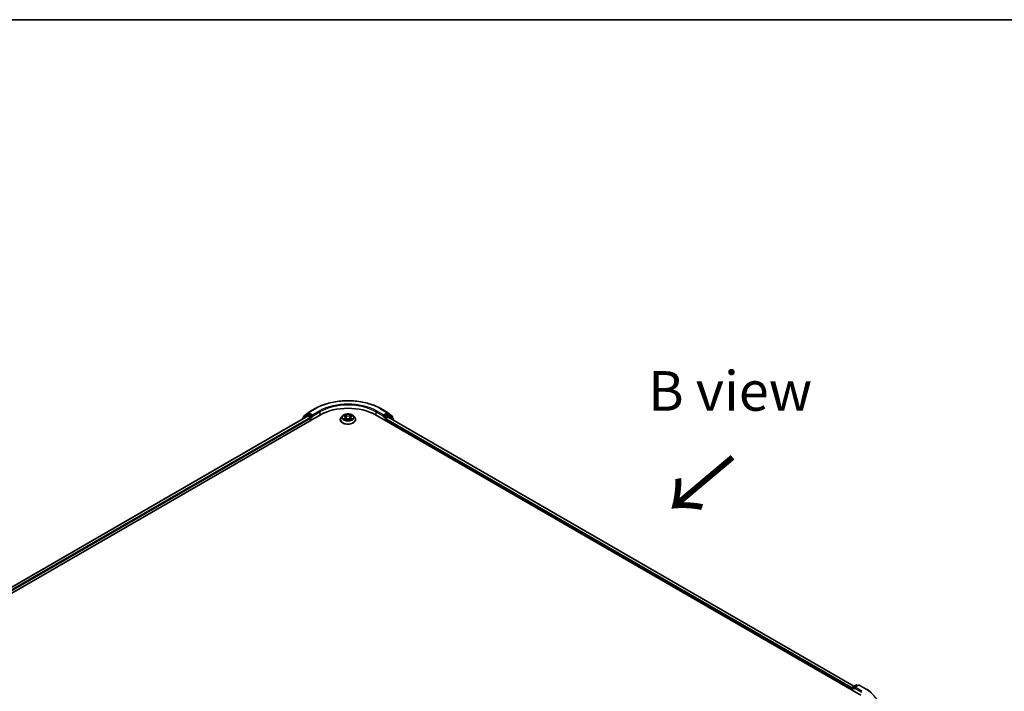
# Model space of a CAD drawing. Units: millimetres. Extents: x 0 to 9053, y 0 to 1686.
# Drawn here: x 170 to 325, y 597 to 702 of the extents above; entities that cross this region are included whole.
import ezdxf

# ---------------------------------------------------------------- set-up
doc = ezdxf.new("R2010")
doc.units = ezdxf.units.MM
doc.header["$LTSCALE"] = 2.5
for name, color, linetype, lineweight in [('Border (ISO)', 7, 'Continuous', 35), ('Symbol (ISO)', 7, 'Continuous', 18), ('Visible (ISO)', 7, 'Continuous', 35), ('Visible Narrow (ISO)', 7, 'Continuous', 25)]:
    doc.layers.add(name, color=color, linetype=linetype, lineweight=lineweight)
doc.styles.add('Note Text (TK)', font='MS PGothic.ttf')

# ---------------------------------------------------------------- blocks, each defined once
blk = doc.blocks.new('図面枠 tk図枠')
at = {"layer": 'Border (ISO)'}
blk.add_line((14.5, 289), (405.5, 289), dxfattribs=at)

msp = doc.modelspace()

# ---------------------------------------------------------------- linework, layer by layer
at = {"layer": 'Visible (ISO)'}
for p, q in [((81.4874, 561.9293), (217.0162, 640.1769)), ((214.8874, 640.165), (214.227, 639.6312)), ((214.3744, 639.9479), (215.0639, 640.5053)), ((214.9035, 640.176), (215.1097, 640.2951)), ((215.08, 640.5164), (216.1701, 641.1457)), ((215.6609, 640.0068), (215.1722, 640.2889)), ((215.7493, 639.9557), (215.7493, 640.1598)), ((225.6782, 640.1769), (302.2815, 595.95)), ((226.5243, 641.1457), (227.6144, 640.5164)), ((226.9451, 640.1598), (226.9451, 639.9557)), ((227.5222, 640.2889), (227.0335, 640.0068)), ((227.791, 640.176), (227.5847, 640.2951)), ((227.6305, 640.5053), (228.3201, 639.9479)), ((228.4674, 639.6312), (227.807, 640.165)), ((214.9916, 639.955), (82.4421, 563.4275)), ((214.1806, 639.534), (214.1806, 639.4868)), ((214.3279, 639.7128), (214.3279, 639.8507)), ((215.0541, 639.9488), (215.3663, 639.7686)), ((215.4547, 639.6155), (215.4547, 639.2753)), ((215.7713, 639.9007), (215.7752, 639.8985)), ((220.1389, 639.4114), (220.1389, 639.4252)), ((220.4927, 640.01), (220.286, 639.7794)), ((220.6952, 640.0353), (220.8726, 639.9292)), ((220.9051, 639.4036), (221.0898, 639.5066)), ((220.9818, 639.7835), (221.016, 639.4654)), ((221.6046, 639.5066), (221.7894, 639.4036)), ((221.7126, 639.7835), (221.6785, 639.4654)), ((221.8219, 639.9292), (221.9993, 640.0353)), ((221.9992, 640.0354), (221.9993, 640.0354)), ((222.2017, 640.01), (222.4084, 639.7794)), ((222.5556, 639.4114), (222.5556, 639.4252)), ((226.9193, 639.8985), (226.9231, 639.9007)), ((227.2398, 639.2753), (227.2398, 639.4624)), ((227.3282, 639.6155), (227.6541, 639.8037)), ((227.6958, 639.8078), (301.1958, 597.3726)), ((228.3665, 639.8507), (228.3665, 639.7128)), ((228.5138, 639.3355), (228.5138, 639.534)), ((300.8967, 596.9366), (300.8967, 596.7494)), ((300.9485, 596.7196), (300.9485, 597.1577)), ((301.011, 597.2659), (301.4997, 597.5481)), ((301.9124, 597.5482), (301.2431, 597.1618)), ((301.6247, 597.5481), (301.7684, 597.4651)), ((302.0374, 597.5482), (303.1275, 596.9188))]:
    msp.add_line(p, q, dxfattribs=at)
for centre, start, end in [((214.966, 640.0678), 120, 128.948276), ((215.1425, 640.4081), 120, 128.948276), ((227.5519, 640.4081), 51.051724, 60), ((227.7285, 640.0678), 51.051724, 60), ((214.3056, 639.534), 128.948276, 180), ((214.4529, 639.8507), 128.948276, 180), ((228.2415, 639.8507), 0, 51.051724), ((228.3888, 639.534), 0, 51.051724), ((301.0735, 597.1577), 120, 180), ((301.5622, 597.4398), 60, 120), ((301.9749, 597.44), 60, 120)]:
    msp.add_arc(centre, 0.125, start, end, dxfattribs=at)
for centre, major_axis, start_param, end_param in [((215.1722, 640.1868), (-0.0625, 0.1083), 5.49778714, 6.28318531), ((221.3472, 637.6763), (6.125, 0), 0.78539816, 2.35619449), ((227.5222, 640.1868), (0.0625, 0.1083), 0, 0.78539816), ((215.0541, 639.8468), (-0.0625, 0.1083), 5.49778714, 6.28318531), ((215.3663, 639.6665), (0.0625, -0.1083), 0.78539816, 2.35619449), ((215.8377, 640.0068), (-0.0625, -0.1083), 5.49778714, 7.06858347), ((226.8568, 640.0068), (0.0625, -0.1083), 5.49778714, 7.06858347), ((227.3282, 639.5135), (0.0625, 0.1083), 0.78539816, 2.35619449), ((227.6541, 639.7357), (0.0417, 0.0722), 0, 0.78539816), ((300.9851, 596.9876), (-0.0625, -0.1083), 4.3540694, 5.49778714), ((301.3681, 597.0897), (-0.1768, 0), 4.71238898, 6.28318531), ((301.2797, 597.0386), (-0.0625, 0.1083), 0.78539816, 2.35619449)]:
    msp.add_ellipse(centre, major_axis=major_axis, ratio=0.57735027, start_param=start_param, end_param=end_param, dxfattribs=at)
for points, knots in [([(216.1701, 641.1457), (216.7155, 641.4606), (217.3449, 641.7244), (218.7115, 642.1264), (219.4486, 642.2646), (220.9601, 642.4028), (221.7343, 642.4028), (223.2459, 642.2646), (223.983, 642.1264), (225.3496, 641.7244), (225.9789, 641.4606), (226.5243, 641.1457)], [3.14159265, 3.14159265, 3.14159265, 3.14159265, 3.45575192, 3.45575192, 3.76991118, 3.76991118, 4.08407045, 4.08407045, 4.39822972, 4.39822972, 4.71238898, 4.71238898, 4.71238898, 4.71238898]), ([(222.2017, 640.01), (222.1506, 640.067), (222.0857, 640.1171), (221.9325, 640.2032), (221.8432, 640.2387), (221.6516, 640.2904), (221.5494, 640.3068), (221.3422, 640.3194), (221.2372, 640.3157), (221.0342, 640.2886), (220.9361, 640.2653), (220.7558, 640.2003), (220.6737, 640.1585), (220.5621, 640.0786), (220.5247, 640.0457), (220.4927, 640.01)], [1.26296478, 1.26296478, 1.26296478, 1.26296478, 1.5839777, 1.5839777, 1.9184063, 1.9184063, 2.25148375, 2.25148375, 2.58279719, 2.58279719, 2.9145331, 2.9145331, 3.24851107, 3.24851107, 3.4494242, 3.4494242, 3.4494242, 3.4494242]), ([(220.8675, 640.195), (220.8674, 640.1952), (220.8672, 640.1953), (220.8668, 640.1957), (220.8665, 640.1959), (220.8663, 640.1961)], [-0.000230599076, -0.000230599076, -0.000230599076, -0.000230599076, 0, 0, 0.000338329447, 0.000338329447, 0.000338329447, 0.000338329447]), ([(220.8663, 640.1961), (220.8665, 640.1959), (220.8666, 640.1956), (220.8669, 640.1952), (220.867, 640.1951), (220.8671, 640.1949)], [-0.000338329447, -0.000338329447, -0.000338329447, -0.000338329447, 0, 0, 0.000241517914, 0.000241517914, 0.000241517914, 0.000241517914]), ([(221.7768, 640.1077), (221.8002, 640.14), (221.8135, 640.1733), (221.8278, 640.1956), (221.828, 640.1959), (221.8281, 640.1961)], [0, 0, 0, 0, 0.0320559737, 0.0320559737, 0.0323943032, 0.0323943032, 0.0323943032, 0.0323943032]), ([(221.8281, 640.1961), (221.8279, 640.1959), (221.8277, 640.1957), (221.8252, 640.1935), (221.823, 640.1915), (221.8208, 640.1895)], [-0.03239430317, -0.03239430317, -0.03239430317, -0.03239430317, -0.03205597372, -0.03205597372, -0.02897275834, -0.02897275834, -0.02897275834, -0.02897275834]), ([(215.6609, 640.0068), (215.6721, 640.0003), (215.6839, 639.9908), (215.7064, 639.9681), (215.7172, 639.955), (215.7326, 639.9367), (215.7382, 639.93), (215.7496, 639.9179), (215.7552, 639.9125), (215.764, 639.9054), (215.7676, 639.9029), (215.7713, 639.9007)], [0.1851472285, 0.1851472285, 0.1851472285, 0.1851472285, 0.1965284229, 0.1965284229, 0.2079096173, 0.2079096173, 0.2138595936, 0.2138595936, 0.2198095698, 0.2198095698, 0.2238749427, 0.2238749427, 0.2238749427, 0.2238749427]), ([(220.286, 639.7794), (220.2674, 639.7586), (220.2503, 639.7371), (220.2195, 639.6929), (220.2058, 639.6701), (220.1819, 639.6233), (220.1718, 639.5994), (220.1555, 639.5507), (220.1493, 639.5259), (220.141, 639.4758), (220.1389, 639.4505), (220.1389, 639.4252)], [3.449424205, 3.449424205, 3.449424205, 3.449424205, 3.544937527, 3.544937527, 3.64045085, 3.64045085, 3.735964172, 3.735964172, 3.831477495, 3.831477495, 3.926990817, 3.926990817, 3.926990817, 3.926990817]), ([(220.1389, 639.4114), (220.1389, 639.3369), (220.1585, 639.2626), (220.2347, 639.1202), (220.2926, 639.0525), (220.4421, 638.9296), (220.5349, 638.8749), (220.7448, 638.7858), (220.8621, 638.7513), (221.1086, 638.706), (221.2377, 638.695), (221.4953, 638.6975), (221.6237, 638.7108), (221.8672, 638.7606), (221.9822, 638.7971), (222.1876, 638.8902), (222.2779, 638.9468), (222.4236, 639.0754), (222.4792, 639.1473), (222.5413, 639.2844), (222.5556, 639.3479), (222.5556, 639.4114)], [3.92699082, 3.92699082, 3.92699082, 3.92699082, 4.2267014, 4.2267014, 4.53911238, 4.53911238, 4.86360542, 4.86360542, 5.18933336, 5.18933336, 5.51408383, 5.51408383, 5.83843868, 5.83843868, 6.16327278, 6.16327278, 6.48907018, 6.48907018, 6.81298523, 6.81298523, 7.06858347, 7.06858347, 7.06858347, 7.06858347]), ([(220.736, 640.0109), (220.7111, 640.0391), (220.6733, 640.0552), (220.637, 640.0631), (220.6366, 640.0632), (220.6362, 640.0633)], [0.0019022161, 0.0019022161, 0.0019022161, 0.0019022161, 0.0320559737, 0.0320559737, 0.0323943032, 0.0323943032, 0.0323943032, 0.0323943032]), ([(220.6362, 640.0633), (220.6366, 640.0631), (220.637, 640.063), (220.6407, 640.0616), (220.644, 640.0603), (220.6474, 640.0589)], [-0.03239430317, -0.03239430317, -0.03239430317, -0.03239430317, -0.03205597372, -0.03205597372, -0.02897275834, -0.02897275834, -0.02897275834, -0.02897275834]), ([(220.6381, 639.5087), (220.6378, 639.5086), (220.6376, 639.5085), (220.637, 639.5082), (220.6366, 639.5081), (220.6362, 639.508)], [-0.000230599076, -0.000230599076, -0.000230599076, -0.000230599076, 0, 0, 0.000338329447, 0.000338329447, 0.000338329447, 0.000338329447]), ([(220.6362, 639.508), (220.6366, 639.508), (220.637, 639.5081), (220.6377, 639.5083), (220.638, 639.5083), (220.6383, 639.5084)], [-0.000338329447, -0.000338329447, -0.000338329447, -0.000338329447, 0, 0, 0.000241517914, 0.000241517914, 0.000241517914, 0.000241517914]), ([(220.7757, 639.4928), (220.7832, 639.4865), (220.7914, 639.4802), (220.8089, 639.4677), (220.8182, 639.4614), (220.8381, 639.4491), (220.8486, 639.443), (220.8707, 639.431), (220.8823, 639.4252), (220.9015, 639.4162), (220.9087, 639.4129), (220.9161, 639.4097)], [4.534916607, 4.534916607, 4.534916607, 4.534916607, 4.605062038, 4.605062038, 4.675207469, 4.675207469, 4.7453529, 4.7453529, 4.815498331, 4.815498331, 4.856375894, 4.856375894, 4.856375894, 4.856375894]), ([(220.9125, 639.4077), (220.8922, 639.409), (220.8798, 639.396), (220.8666, 639.3756), (220.8665, 639.3754), (220.8663, 639.3751)], [0.0024310368, 0.0024310368, 0.0024310368, 0.0024310368, 0.0320559737, 0.0320559737, 0.0323943032, 0.0323943032, 0.0323943032, 0.0323943032]), ([(220.8663, 639.3751), (220.8665, 639.3753), (220.8668, 639.3756), (220.8692, 639.3777), (220.8714, 639.3796), (220.8736, 639.3814)], [-0.03239430317, -0.03239430317, -0.03239430317, -0.03239430317, -0.03205597372, -0.03205597372, -0.02897275834, -0.02897275834, -0.02897275834, -0.02897275834]), ([(220.9818, 639.7835), (220.9806, 639.7949), (220.978, 639.8061), (220.9702, 639.828), (220.965, 639.8387), (220.9522, 639.8592), (220.9446, 639.8691), (220.9274, 639.888), (220.9177, 639.897), (220.8965, 639.9139), (220.885, 639.9218), (220.8726, 639.9292)], [0.847301519, 0.847301519, 0.847301519, 0.847301519, 0.988509822, 0.988509822, 1.129718125, 1.129718125, 1.270926428, 1.270926428, 1.412134731, 1.412134731, 1.553343034, 1.553343034, 1.553343034, 1.553343034]), ([(221.6046, 639.5066), (221.5768, 639.5221), (221.5452, 639.5349), (221.4772, 639.5544), (221.4408, 639.5611), (221.3663, 639.5677), (221.3282, 639.5677), (221.2537, 639.5611), (221.2172, 639.5544), (221.1492, 639.5349), (221.1176, 639.5221), (221.0898, 639.5066)], [1.58824962, 1.58824962, 1.58824962, 1.58824962, 1.89542757, 1.89542757, 2.20260552, 2.20260552, 2.50978346, 2.50978346, 2.81696141, 2.81696141, 3.12413936, 3.12413936, 3.12413936, 3.12413936]), ([(221.8219, 639.9292), (221.8095, 639.9218), (221.7979, 639.9139), (221.7767, 639.897), (221.767, 639.888), (221.7498, 639.8691), (221.7422, 639.8592), (221.7295, 639.8387), (221.7243, 639.828), (221.7164, 639.8061), (221.7138, 639.7949), (221.7126, 639.7835)], [3.159045946, 3.159045946, 3.159045946, 3.159045946, 3.300254249, 3.300254249, 3.441462552, 3.441462552, 3.582670855, 3.582670855, 3.723879158, 3.723879158, 3.865087461, 3.865087461, 3.865087461, 3.865087461]), ([(221.7783, 639.4097), (221.7857, 639.4129), (221.7929, 639.4162), (221.8121, 639.4252), (221.8237, 639.431), (221.8458, 639.443), (221.8564, 639.4491), (221.8762, 639.4614), (221.8856, 639.4677), (221.9031, 639.4802), (221.9112, 639.4865), (221.9188, 639.4928)], [6.139198394, 6.139198394, 6.139198394, 6.139198394, 6.180075957, 6.180075957, 6.250221388, 6.250221388, 6.320366819, 6.320366819, 6.390512249, 6.390512249, 6.46065768, 6.46065768, 6.46065768, 6.46065768]), ([(221.8269, 639.3762), (221.8271, 639.3761), (221.8273, 639.3759), (221.8277, 639.3756), (221.8279, 639.3753), (221.8281, 639.3751)], [-0.000230599076, -0.000230599076, -0.000230599076, -0.000230599076, 0, 0, 0.000338329447, 0.000338329447, 0.000338329447, 0.000338329447]), ([(221.8281, 639.3751), (221.828, 639.3754), (221.8278, 639.3756), (221.8276, 639.376), (221.8275, 639.3762), (221.8274, 639.3763)], [-0.000338329447, -0.000338329447, -0.000338329447, -0.000338329447, 0, 0, 0.000241517914, 0.000241517914, 0.000241517914, 0.000241517914]), ([(221.9539, 639.5093), (221.9785, 639.514), (222.0189, 639.5162), (222.0574, 639.5081), (222.0578, 639.508), (222.0582, 639.508)], [0, 0, 0, 0, 0.0320559737, 0.0320559737, 0.0323943032, 0.0323943032, 0.0323943032, 0.0323943032]), ([(222.0582, 639.508), (222.0578, 639.5081), (222.0575, 639.5082), (222.0538, 639.5096), (222.0504, 639.5108), (222.047, 639.512)], [-0.03239430317, -0.03239430317, -0.03239430317, -0.03239430317, -0.03205597372, -0.03205597372, -0.02897275834, -0.02897275834, -0.02897275834, -0.02897275834]), ([(222.0582, 640.0633), (222.0578, 640.0632), (222.0574, 640.0631), (222.0567, 640.063), (222.0564, 640.0629), (222.0561, 640.0628)], [-0.000338329447, -0.000338329447, -0.000338329447, -0.000338329447, 0, 0, 0.000241517914, 0.000241517914, 0.000241517914, 0.000241517914]), ([(222.0564, 640.0626), (222.0566, 640.0627), (222.0569, 640.0628), (222.0575, 640.063), (222.0578, 640.0631), (222.0582, 640.0633)], [-0.000230599076, -0.000230599076, -0.000230599076, -0.000230599076, 0, 0, 0.000338329447, 0.000338329447, 0.000338329447, 0.000338329447]), ([(222.5556, 639.4252), (222.5556, 639.4505), (222.5535, 639.4758), (222.5451, 639.5259), (222.5389, 639.5507), (222.5226, 639.5994), (222.5125, 639.6233), (222.4887, 639.6701), (222.4749, 639.6929), (222.4441, 639.7371), (222.427, 639.7586), (222.4084, 639.7794)], [0.785398163, 0.785398163, 0.785398163, 0.785398163, 0.880911486, 0.880911486, 0.976424808, 0.976424808, 1.071938131, 1.071938131, 1.167451453, 1.167451453, 1.262964775, 1.262964775, 1.262964775, 1.262964775]), ([(226.9231, 639.9007), (226.9268, 639.9029), (226.9304, 639.9054), (226.9392, 639.9125), (226.9449, 639.9179), (226.9562, 639.93), (226.9619, 639.9367), (226.9773, 639.955), (226.988, 639.9681), (227.0105, 639.9908), (227.0224, 640.0003), (227.0335, 640.0068)], [0.0229880286, 0.0229880286, 0.0229880286, 0.0229880286, 0.0270534015, 0.0270534015, 0.0330033777, 0.0330033777, 0.038953354, 0.038953354, 0.0503345484, 0.0503345484, 0.0617157428, 0.0617157428, 0.0617157428, 0.0617157428]), ([(303.1275, 596.9188), (303.1815, 596.8877), (303.2345, 596.8561), (303.3391, 596.7919), (303.3905, 596.7593), (303.4916, 596.6932), (303.5413, 596.6597), (303.6389, 596.5917), (303.6868, 596.5573), (303.7808, 596.4875), (303.8269, 596.4522), (303.872, 596.4164)], [3.141592654, 3.141592654, 3.141592654, 3.141592654, 3.172644837, 3.172644837, 3.203697021, 3.203697021, 3.234749204, 3.234749204, 3.265801387, 3.265801387, 3.296853571, 3.296853571, 3.296853571, 3.296853571])]:
    msp.add_open_spline(points, degree=3, knots=knots, dxfattribs=at)
for points in [[(221.8208, 640.1895), (221.8002, 640.1703), (221.7793, 640.1465), (221.7558, 640.1236)], [(220.6474, 640.0589), (220.6636, 640.0523), (220.6799, 640.0444), (220.6952, 640.0354)], [(220.8736, 639.3814), (220.8839, 639.39), (220.8943, 639.3976), (220.9051, 639.4036)], [(222.047, 639.512), (222.0155, 639.5229), (221.9835, 639.5297), (221.9595, 639.5342)]]:
    msp.add_open_spline(points, degree=3, dxfattribs=at)
at = {"layer": 'Visible Narrow (ISO)'}
for p, q in [((214.3645, 639.7997), (215.0541, 640.3571)), ((214.966, 640.1698), (215.1722, 640.2889)), ((215.4547, 639.8877), (214.966, 640.1698)), ((215.0541, 640.3571), (215.1722, 640.2889)), ((215.1425, 640.5102), (216.2326, 641.1396)), ((215.7493, 640.1598), (215.1425, 640.5102)), ((216.8394, 640.7892), (215.7493, 640.1598)), ((215.7493, 639.9557), (216.9278, 640.6361)), ((216.9278, 640.6361), (216.9278, 640.1258)), ((221.1, 640.0658), (220.8663, 640.1961)), ((220.9387, 640.1236), (221.0856, 640.0417)), ((221.8281, 640.1961), (221.5945, 640.0658)), ((221.6089, 640.0417), (221.7558, 640.1236)), ((225.7666, 640.6361), (226.9451, 639.9557)), ((225.7666, 640.6361), (225.7666, 640.1258)), ((226.9451, 640.1598), (225.855, 640.7892)), ((226.4618, 641.1396), (227.5519, 640.5102)), ((227.5519, 640.5102), (226.9451, 640.1598)), ((227.7285, 640.1698), (227.2398, 639.8877)), ((227.5222, 640.2889), (227.6403, 640.3571)), ((227.5222, 640.2889), (227.7285, 640.1698)), ((227.6403, 640.3571), (228.3299, 639.7997)), ((215.0541, 639.9488), (82.4787, 563.4064)), ((215.3663, 639.7686), (82.7858, 563.2233)), ((215.4547, 639.6155), (82.8721, 563.069)), ((214.3253, 639.5703), (214.8776, 640.0167)), ((214.3645, 639.7423), (214.3645, 639.7997)), ((214.8776, 640.0167), (214.988, 639.953)), ((215.6609, 640.0068), (215.4547, 639.8877)), ((215.5431, 639.7346), (215.8377, 639.9047)), ((215.5431, 639.3263), (215.5431, 639.7346)), ((220.6362, 640.0633), (220.8619, 639.9284)), ((220.8619, 639.6429), (220.6362, 639.508)), ((220.735, 639.5342), (220.8768, 639.619)), ((220.8102, 639.4669), (220.7953, 639.4909)), ((220.8663, 639.3751), (221.1, 639.5054)), ((220.8768, 639.619), (220.8915, 639.4209)), ((220.8927, 639.4037), (220.8927, 639.4036)), ((220.8933, 639.3963), (220.8933, 639.3963)), ((221.0645, 639.7466), (220.9899, 640.0158)), ((221.0856, 640.0417), (221.0645, 639.7466)), ((221.5945, 639.5054), (221.8281, 639.3751)), ((221.6089, 640.0417), (221.6299, 639.7466)), ((221.7045, 640.0158), (221.6299, 639.7466)), ((221.8012, 639.3963), (221.8012, 639.3963)), ((221.8017, 639.4037), (221.8017, 639.4036)), ((221.8176, 639.619), (221.803, 639.4209)), ((221.8176, 639.619), (221.9595, 639.5342)), ((221.8325, 639.9284), (222.0582, 640.0633)), ((222.0582, 639.508), (221.8325, 639.6429)), ((221.8991, 639.4909), (221.8843, 639.4669)), ((226.8568, 639.9047), (227.1514, 639.7346)), ((227.2398, 639.8877), (227.0335, 640.0068)), ((227.1514, 639.7346), (227.1514, 639.3263)), ((227.2398, 639.4624), (300.8967, 596.9366)), ((227.3282, 639.7346), (227.8168, 640.0167)), ((227.3282, 639.6155), (227.3282, 639.7346)), ((227.3282, 639.6155), (300.9485, 597.1108)), ((227.6541, 639.8037), (301.1713, 597.3585)), ((227.8168, 640.0167), (228.4772, 639.483)), ((228.3299, 639.7997), (228.3299, 639.7423)), ((228.4772, 639.483), (228.4772, 639.3567)), ((300.9851, 597.1067), (301.2797, 596.9366)), ((300.9851, 596.6984), (300.9851, 597.1067)), ((301.0735, 597.2598), (301.5622, 597.5419)), ((301.2431, 597.1618), (301.0735, 597.2598)), ((301.1914, 597.0897), (302.3699, 596.4092)), ((301.3681, 597.1917), (301.9749, 597.542)), ((302.4583, 596.5623), (301.3681, 597.1917)), ((301.5622, 597.5419), (301.7318, 597.444)), ((301.9749, 597.542), (303.065, 596.9127))]:
    msp.add_line(p, q, dxfattribs=at)
for centre, major_axis, ratio, start_param, end_param in [((221.3472, 638.1866), (7.2331, 0), 0.57735027, 0.78539816, 2.35619449), ((221.3472, 638.1866), (-6.375, 0), 0.57735027, 3.92699082, 5.49778714), ((221.3472, 638.0846), (6.25, 0), 0.57735027, 0.78539816, 2.35619449), ((214.966, 640.0678), (-0.0786, 0.0972), 0.8131434, 0, 1.4434523), ((214.966, 640.0678), (-0.0625, -0.1083), 0.57735027, 3.92699082, 5.49778714), ((214.966, 640.0678), (-0.0625, 0.1083), 0.57735027, 5.49778714, 6.28318531), ((215.1425, 640.4081), (-0.0786, 0.0972), 0.8131434, 0, 1.4434523), ((215.1425, 640.4081), (-0.0625, -0.1083), 0.57735027, 3.92699082, 5.49778714), ((215.1425, 640.4081), (-0.0625, 0.1083), 0.57735027, 5.49778714, 6.28318531), ((216.2326, 641.0375), (-0.0625, 0.1083), 0.57735027, 5.49778714, 6.28318531), ((216.8394, 640.6872), (-0.0625, 0.1083), 0.57735027, 3.92699082, 5.49778714), ((221.3472, 639.7856), (-0.8584, 0), 0.57735027, 5.30710262, 5.68847167), ((220.9242, 640.1164), (-0.017, -0.012), 0.18497367, 1.04331702, 2.43849919), ((220.8693, 640.0298), (0.0882, -0.1763), 0.54762693, 1.22702055, 1.84227642), ((221.8251, 640.0298), (-0.0882, -0.1763), 0.54762693, 4.44090888, 5.05616476), ((221.7702, 640.1164), (-0.017, 0.012), 0.18497367, 0.70309346, 2.09827563), ((221.3472, 639.7856), (-0.8584, 0), 0.57735027, 3.7363063, 4.11767534), ((225.855, 640.6872), (0.0625, 0.1083), 0.57735027, 0.78539816, 2.35619449), ((226.4618, 641.0375), (0.0625, 0.1083), 0.57735027, 0, 0.78539816), ((227.5519, 640.4081), (0.0625, 0.1083), 0.57735027, 0, 0.78539816), ((227.5519, 640.4081), (-0.0625, 0.1083), 0.57735027, 3.92699082, 5.49778714), ((227.5519, 640.4081), (0.0786, 0.0972), 0.8131434, 4.83973301, 6.28318531), ((227.7285, 640.0678), (0.0625, 0.1083), 0.57735027, 0, 0.78539816), ((227.7285, 640.0678), (-0.0625, 0.1083), 0.57735027, 3.92699082, 5.49778714), ((227.7285, 640.0678), (0.0786, 0.0972), 0.8131434, 4.83973301, 6.28318531), ((214.3056, 639.534), (-0.125, 0), 0.57735027, 0, 0.53825138), ((214.3056, 639.534), (-0.0786, 0.0972), 0.8131434, 0, 1.26886792), ((214.4529, 639.8507), (-0.125, 0), 0.57735027, 0, 0.78539816), ((214.4529, 639.8507), (-0.0786, 0.0972), 0.8131434, 0, 1.4434523), ((215.4547, 639.7856), (-0.0625, -0.1083), 0.57735027, 3.92699082, 5.20400801), ((215.4547, 639.7856), (0.125, 0), 0.57735027, 4.4332722, 5.49778714), ((215.4547, 639.7856), (-0.0625, 0.1083), 0.57735027, 3.92699082, 5.49778714), ((221.3472, 639.4623), (-1.1949, 0), 0.57735027, 5.8056187, 9.90234457), ((221.3472, 639.4252), (-1.2083, 0), 0.57735027, 0, 3.14159265), ((221.3472, 639.4114), (1.2083, 0), 0.57735027, 3.14159265, 6.28318531), ((221.3472, 639.7547), (-0.9621, 0), 0.57735027, 5.8056187, 9.90234457), ((221.3472, 639.7856), (0.8584, 0), 0.57735027, 3.7363063, 4.11767534), ((220.7499, 639.5274), (-0.004, -0.0204), 0.77975364, 4.52690487, 5.92208704), ((220.6862, 639.3722), (-0.0657, -0.1569), 0.71221962, 2.67200967, 3.28726555), ((220.8102, 639.4841), (-0.0177, -0.011), 0.72973605, 5.16344533, 5.77548257), ((221.3472, 639.6911), (0.6717, 0), 0.57735027, 2.17629431, 2.42062218), ((220.8619, 639.9113), (0.0107, 0.0179), 0.58733849, 0, 0.79427846), ((220.6059, 639.7856), (0.3559, 0), 0.57735027, 5.51524044, 7.05113018), ((220.8619, 639.6259), (0.0107, -0.0179), 0.58733849, 0.86378433, 2.3473142), ((220.6059, 639.7701), (0.3767, 0), 0.57735027, 5.51524044, 6.34508866), ((220.9755, 640.0087), (-0.0201, -0.0056), 0.22291783, 3.85158054, 5.20700366), ((221.0501, 639.7395), (-0.0201, -0.0056), 0.22288452, 3.85157383, 5.20261978), ((221.1, 640.0488), (-0.0101, -0.0182), 0.56718618, 3.91841516, 5.40194502), ((221.3472, 640.1981), (0.3767, 0), 0.57735027, 3.94444411, 5.48033385), ((221.1, 639.4884), (-0.0101, 0.0182), 0.56718618, 5.5063628, 6.28318531), ((221.3472, 640.2136), (-0.3559, 0), 0.57735027, 0.80285146, 2.3387412), ((221.3472, 639.3576), (0.3559, 0), 0.57735027, 0.80285146, 2.3387412), ((221.5945, 640.0488), (0.0101, -0.0182), 0.56718618, 0.88124028, 2.36477015), ((221.5945, 639.4884), (0.0101, 0.0182), 0.56718618, 0, 0.7768225), ((221.6443, 639.7395), (-0.0201, 0.0056), 0.22288452, 4.22215818, 5.57320413), ((222.0886, 639.7856), (-0.3559, 0), 0.57735027, 5.51524044, 7.05113018), ((221.7189, 640.0087), (-0.0201, 0.0056), 0.22291783, 4.2177743, 5.57319742), ((222.0886, 639.7701), (-0.3767, 0), 0.57735027, 6.22128195, 7.05113018), ((221.3472, 639.6911), (0.6717, 0), 0.57735027, 0.72097047, 0.96529834), ((221.8325, 639.6259), (-0.0107, -0.0179), 0.58733849, 3.93587111, 5.41940097), ((221.8325, 639.9113), (-0.0107, 0.0179), 0.58733849, 5.48890685, 6.28318531), ((221.3472, 639.7856), (0.8584, 0), 0.57735027, 5.30710262, 5.68847167), ((222.0083, 639.3722), (0.0657, -0.1569), 0.71221962, 2.99591976, 3.61117564), ((221.8842, 639.4841), (-0.0177, 0.011), 0.72973605, 3.64929539, 4.26133263), ((221.9446, 639.5274), (0.004, -0.0204), 0.77975364, 0.36109827, 1.75628044), ((227.2398, 639.7856), (-0.0625, -0.1083), 0.57735027, 3.92699082, 5.49778714), ((227.2398, 639.7856), (0.125, 0), 0.57735027, 3.92699082, 5.49778714), ((227.2398, 639.7856), (-0.0625, 0.1083), 0.57735027, 3.92699082, 5.49778714), ((228.2415, 639.8507), (0.0786, 0.0972), 0.8131434, 4.83973301, 6.28318531), ((228.2415, 639.8507), (0.125, 0), 0.57735027, 5.49778714, 6.28318531), ((228.3888, 639.534), (0.0786, 0.0972), 0.8131434, 4.83973301, 6.28318531), ((228.3888, 639.534), (0.125, 0), 0.57735027, 5.49778714, 6.28318531), ((301.0735, 597.1577), (-0.125, 0), 0.57735027, 0, 0.78539816), ((301.0735, 597.1577), (0.0625, 0.1083), 0.57735027, 0.78539816, 2.35619449), ((301.0735, 597.1577), (-0.0625, 0.1083), 0.57735027, 5.49778714, 6.28318531), ((301.5622, 597.4398), (-0.0625, 0.1083), 0.57735027, 5.49778714, 6.28318531), ((301.5622, 597.4398), (0.0625, 0.1083), 0.57735027, 0, 0.78539816), ((301.9749, 597.44), (-0.0625, 0.1083), 0.57735027, 5.49778714, 6.28318531), ((301.9749, 597.44), (0.0625, 0.1083), 0.57735027, 0, 0.78539816), ((303.065, 596.8106), (0.0625, 0.1083), 0.57735027, 0, 0.78539816), ((297.9505, 593.9597), (7.2331, 0), 0.57735027, 5.49778714, 7.06858347)]:
    msp.add_ellipse(centre, major_axis=major_axis, ratio=ratio, start_param=start_param, end_param=end_param, dxfattribs=at)
msp.add_ellipse((221.3472, 639.7856), major_axis=(0.8923, 0), ratio=0.57735027, dxfattribs=at)
for points in [[(220.8671, 640.1949), (220.8811, 640.1728), (220.8944, 640.1397), (220.9176, 640.1077)], [(220.9387, 640.1236), (220.9129, 640.1487), (220.8901, 640.1749), (220.8675, 640.195)], [(220.9176, 640.1077), (220.9387, 640.0785), (220.9553, 640.0444), (220.9649, 640.01)], [(221.7296, 640.01), (221.7391, 640.0444), (221.7557, 640.0785), (221.7768, 640.1077)], [(220.735, 639.5342), (220.7086, 639.5292), (220.6726, 639.5215), (220.6381, 639.5087)], [(220.6383, 639.5084), (220.6761, 639.5162), (220.7161, 639.5139), (220.7405, 639.5093)], [(220.7405, 639.5093), (220.7535, 639.5069), (220.7654, 639.5013), (220.7757, 639.4928)], [(220.9649, 640.01), (220.9898, 639.9203), (221.0147, 639.8305), (221.0396, 639.7408)], [(221.0396, 639.7408), (221.0606, 639.6651), (221.085, 639.5909), (221.1143, 639.5191)], [(221.1341, 639.5278), (221.107, 639.5988), (221.0842, 639.6721), (221.0645, 639.7466)], [(221.6299, 639.7466), (221.6103, 639.6721), (221.5875, 639.5988), (221.5603, 639.5278)], [(221.5801, 639.5191), (221.6095, 639.5909), (221.6339, 639.6651), (221.6549, 639.7408)], [(221.6549, 639.7408), (221.6798, 639.8305), (221.7047, 639.9203), (221.7296, 640.01)], [(221.8274, 639.3763), (221.8144, 639.3962), (221.8021, 639.409), (221.782, 639.4077)], [(221.7894, 639.4036), (221.8023, 639.3964), (221.8146, 639.387), (221.8269, 639.3762)], [(221.9188, 639.4928), (221.9291, 639.5013), (221.9409, 639.5069), (221.9539, 639.5093)], [(222.0561, 640.0628), (222.0206, 640.0549), (221.9831, 640.0389), (221.9585, 640.0109)], [(221.9993, 640.0354), (222.0175, 640.0462), (222.0372, 640.0552), (222.0564, 640.0626)]]:
    msp.add_open_spline(points, degree=3, dxfattribs=at)

# ---------------------------------------------------------------- block references
at = {"xscale": 2.5, "yscale": 2.5, "zscale": 2.5}
msp.add_blockref('図面枠 tk図枠', (-36.25, -20), dxfattribs=at)

# ---------------------------------------------------------------- texts
at = {"layer": 'Symbol (ISO)', "color": 7, "insert": (281.6576, 643.941), "char_height": 6.25, "attachment_point": 5, "line_spacing_factor": 1.5, "style": 'Note Text (TK)'}
msp.add_mtext('\\fＭＳ Ｐゴシック|b0|i0;B view', dxfattribs=at)
at = {"layer": 'Symbol (ISO)', "color": 7, "insert": (282.3342, 633.96), "char_height": 10, "attachment_point": 4, "rotation": 220, "line_spacing_factor": 1.5, "style": 'Note Text (TK)'}
msp.add_mtext('\\fＭＳ Ｐゴシック|b0|i0;{\\H10.0000;→}', dxfattribs=at)

doc.saveas('drawing.dxf')
